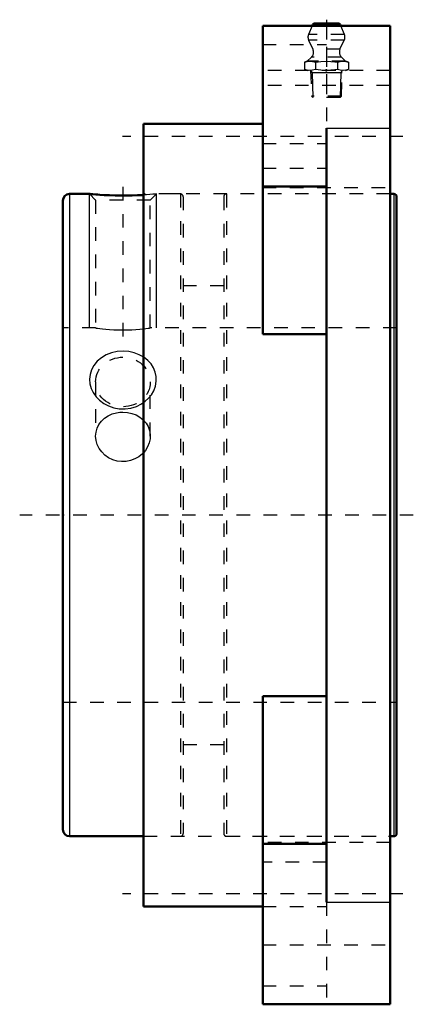
# Model space of a CAD drawing. Units: inches. Extents: x -2.72 to 0.17, y -3.59 to 3.64.
import ezdxf

# ---------------------------------------------------------------- set-up
doc = ezdxf.new("R2010")
doc.units = ezdxf.units.IN
doc.header["$MEASUREMENT"] = 0
doc.linetypes.add('Center', pattern=[1.5, 0.45, -0.5, 0.05, -0.5])
doc.linetypes.add('Dashed', pattern=[2, 1, -1])
for name, color, linetype, lineweight in [('AM_0', 7, 'Continuous', 50), ('AM_4', 3, 'Continuous', 25), ('AM_5', 3, 'Continuous', 25), ('AM_7', 7, 'Center', 25), ('AM_9', 6, 'Dashed', 25), ('ConnectionPoints', 7, 'Continuous', 50)]:
    doc.layers.add(name, color=color, linetype=linetype, lineweight=lineweight)

# ---------------------------------------------------------------- blocks, each defined once
blk = doc.blocks.new('1_405020c_Inch_0_in_048061_2')
at = {"layer": 'AM_0', "ltscale": 0.001401}
for p, q in [((-0.5726, 3.5973), (-0.5741, 3.5938)), ((-0.3879, 3.6125), (-0.5495, 3.6125)), ((-0.3634, 3.5938), (-0.3649, 3.5973))]:
    blk.add_line(p, q, dxfattribs=at)
for centre, start, end in [((-0.5496, 3.5875), 90, 157), ((-0.3879, 3.5875), 23, 90)]:
    blk.add_arc(centre, 0.025, start, end, dxfattribs=at)
at = {"layer": 'AM_4', "ltscale": 0.001401}
blk.add_line((-0.3649, 3.5973), (-0.5726, 3.5973), dxfattribs=at)
at = {"layer": 'AM_5', "ltscale": 0.001401}
for p, q in [((-0.5851, 3.2675), (-0.5745, 3.2492)), ((-0.3524, 3.2675), (-0.363, 3.2492)), ((-0.353, 3.2492), (-0.5845, 3.2492)), ((-0.5745, 3.2492), (-0.5688, 3.0675)), ((-0.363, 3.2492), (-0.3687, 3.0675))]:
    blk.add_line(p, q, dxfattribs=at)
at = {"layer": 'AM_7', "ltscale": 0.001401}
blk.add_line((-0.4688, 3.6397), (-0.4688, 3.0402), dxfattribs=at)
at = {"layer": 'AM_9', "ltscale": 0.001401}
for p, q in [((-0.5741, 3.5938), (-0.6007, 3.531)), ((-0.3368, 3.531), (-0.3634, 3.5938)), ((-0.3368, 3.531), (-0.6007, 3.531)), ((-0.6, 3.4903), (-0.5681, 3.422)), ((-0.3375, 3.4903), (-0.6, 3.4903)), ((-0.3694, 3.422), (-0.3375, 3.4903)), ((-0.3694, 3.422), (-0.5681, 3.422)), ((-0.6094, 3.3342), (-0.6312, 3.3283)), ((-0.6312, 3.3283), (-0.6312, 3.2733)), ((-0.5781, 3.3655), (-0.6094, 3.3342)), ((-0.3281, 3.3342), (-0.6094, 3.3342)), ((-0.3594, 3.3655), (-0.5781, 3.3655)), ((-0.55, 3.3283), (-0.55, 3.2733)), ((-0.3875, 3.3283), (-0.3875, 3.2733)), ((-0.3281, 3.3342), (-0.3594, 3.3655)), ((-0.3063, 3.3283), (-0.3281, 3.3342)), ((-0.3063, 3.3283), (-0.3063, 3.2733)), ((-0.6312, 3.2733), (-0.6094, 3.2675)), ((-0.5851, 3.2675), (-0.5792, 3.0778)), ((-0.3583, 3.0778), (-0.3524, 3.2675)), ((-0.3281, 3.2675), (-0.3063, 3.2733)), ((-0.5792, 3.0778), (-0.5688, 3.0675)), ((-0.3583, 3.0778), (-0.5792, 3.0778)), ((-0.3687, 3.0675), (-0.5688, 3.0675)), ((-0.3687, 3.0675), (-0.3583, 3.0778))]:
    blk.add_line(p, q, dxfattribs=at)
for points in [[(-0.6312, 3.3283), (-0.6109, 3.3326), (-0.5906, 3.3342)], [(-0.5906, 3.3342), (-0.5703, 3.3326), (-0.55, 3.3283)], [(-0.55, 3.3283), (-0.5095, 3.3326), (-0.4688, 3.3342)], [(-0.4688, 3.3342), (-0.4376, 3.3333), (-0.4064, 3.3306), (-0.3875, 3.3283)], [(-0.3875, 3.3283), (-0.3673, 3.3326), (-0.3469, 3.3342)], [(-0.3469, 3.3342), (-0.3266, 3.3326), (-0.3063, 3.3283)], [(-0.5906, 3.2675), (-0.6109, 3.269), (-0.6312, 3.2733)], [(-0.55, 3.2733), (-0.5702, 3.2691), (-0.5906, 3.2675)], [(-0.4688, 3.2675), (-0.5094, 3.269), (-0.55, 3.2733)], [(-0.3875, 3.2733), (-0.4064, 3.271), (-0.4375, 3.2684), (-0.4688, 3.2675)], [(-0.3469, 3.2675), (-0.3672, 3.269), (-0.3875, 3.2733)], [(-0.3063, 3.2733), (-0.3266, 3.2691), (-0.3469, 3.2675)]]:
    blk.add_lwpolyline(points, dxfattribs=at)
for centre, start, end in [((-0.5547, 3.5115), 157, 205), ((-0.3828, 3.5115), 335, 23), ((-0.6134, 3.4008), 315, 25), ((-0.3241, 3.4008), 155, 225)]:
    blk.add_arc(centre, 0.05, start, end, dxfattribs=at)
blk = doc.blocks.new('2_421253_0_in_048061_2')
at = {"layer": 'AM_0', "ltscale": 0.013032}
for p, q in [((-2.2098, 2.3594), (-2.3572, 2.3594)), ((0.0269, 2.3594), (0, 2.3594)), ((0.0469, 2.3394), (0.0469, -2.3394)), ((-2.4062, 2.3103), (-2.4062, -2.3103)), ((-2.3572, -2.3594), (-1.8125, -2.3594)), ((0, -2.3594), (0.0269, -2.3594))]:
    blk.add_line(p, q, dxfattribs=at)
blk.add_lwpolyline([(-1.8121, 2.3522), (-1.8226, 2.3516), (-1.8576, 2.35), (-1.896, 2.3487), (-1.9373, 2.3479), (-1.9794, 2.3478), (-2.0223, 2.3484), (-2.0627, 2.3496), (-2.1014, 2.3514), (-2.1345, 2.3533), (-2.1497, 2.3544), (-2.1635, 2.3554), (-2.1848, 2.3571), (-2.2003, 2.3585), (-2.2082, 2.3592), (-2.2098, 2.3594)], dxfattribs=at)
for centre, radius, start, end in [((-2.3572, 2.3103), 0.0491, 90, 180), ((0.0269, 2.3394), 0.02, 360, 90), ((-2.3572, -2.3103), 0.0491, 180, 270), ((0.0269, -2.3394), 0.02, 270, 0)]:
    blk.add_arc(centre, radius, start, end, dxfattribs=at)
at = {"layer": 'AM_4', "ltscale": 0.013032}
for p, q in [((-2.3572, 2.3594), (-2.3572, -2.3594)), ((0.0269, 2.3594), (0.0269, -2.3594))]:
    blk.add_line(p, q, dxfattribs=at)
at = {"layer": 'AM_5', "ltscale": 0.013032}
for p, q in [((-2.2098, 1.375), (-2.2098, 2.3594)), ((-1.7187, 1.375), (-1.7187, 2.3594))]:
    blk.add_line(p, q, dxfattribs=at)
at = {"layer": 'AM_7', "ltscale": 0.013032}
blk.add_line((-1.9643, 2.4119), (-1.9643, 1.257), dxfattribs=at)
at = {"layer": 'AM_9', "ltscale": 0.013032}
for p, q in [((-2.2098, 2.3594), (-2.1652, 2.3147)), ((-2.1652, 2.3147), (-2.1652, 1.375)), ((-1.7633, 2.3147), (-2.1652, 2.3147)), ((-1.7633, 2.3147), (-1.7187, 2.3594)), ((-1.7633, 1.375), (-1.7633, 2.3147)), ((-1.5422, 2.3594), (-1.7187, 2.3594)), ((-1.5422, 2.3594), (-1.5422, -2.3594)), ((-1.5223, 2.3394), (-1.5223, -2.3394)), ((-1.2236, 2.3394), (-1.2236, -2.3394)), ((0, 2.3594), (-1.2036, 2.3594)), ((-1.2036, 2.3594), (-1.2036, -2.3594)), ((-1.2236, 1.6853), (-1.5223, 1.6853)), ((-2.1652, 1.375), (-2.4062, 1.375)), ((0.0469, 1.375), (-1.7633, 1.375)), ((-2.1652, 0.9782), (-2.1652, 0.5811)), ((-1.7633, 0.5811), (-1.7633, 0.9782)), ((-2.4062, -1.375), (0.0469, -1.375)), ((-1.5223, -1.6853), (-1.2236, -1.6853)), ((-1.8125, -2.3594), (-1.5422, -2.3594)), ((-1.2036, -2.3594), (0, -2.3594))]:
    blk.add_line(p, q, dxfattribs=at)
for points in [[(-1.7187, 2.3594), (-1.7217, 2.3591), (-1.7307, 2.3583), (-1.7458, 2.357), (-1.7662, 2.3553), (-1.792, 2.3535), (-1.8121, 2.3522)], [(-2.1652, 1.375), (-2.1649, 1.375), (-2.1603, 1.3743), (-2.1505, 1.3729), (-2.1352, 1.3709), (-2.1155, 1.3686), (-2.0909, 1.3661), (-2.0633, 1.3638), (-2.0319, 1.3619), (-1.9997, 1.3607), (-1.9654, 1.3602), (-1.9325, 1.3606), (-1.8994, 1.3618), (-1.8692, 1.3636), (-1.8407, 1.3658), (-1.8162, 1.3683), (-1.7953, 1.3707), (-1.7796, 1.3727), (-1.7688, 1.3742), (-1.7647, 1.3748), (-1.7633, 1.375)], [(-1.7769, 0.8581), (-1.7553, 0.8845), (-1.7382, 0.9136), (-1.7254, 0.9477), (-1.7192, 0.9831), (-1.7198, 1.0173), (-1.7268, 1.0507), (-1.7397, 1.082), (-1.7581, 1.1108), (-1.7822, 1.1371), (-1.8108, 1.1596), (-1.8447, 1.1785), (-1.8816, 1.1924), (-1.9223, 1.2012), (-1.9641, 1.2042), (-2.0069, 1.2011), (-2.0485, 1.1919), (-2.0877, 1.1766), (-2.1233, 1.1557), (-2.1535, 1.1301), (-2.178, 1.1001), (-2.1954, 1.068), (-2.2061, 1.0334), (-2.2098, 0.9991), (-2.2069, 0.9645), (-2.1978, 0.9313), (-2.1829, 0.8997), (-2.1623, 0.8702), (-2.1368, 0.8439), (-2.1059, 0.8207), (-2.0714, 0.8024), (-2.0325, 0.789), (-1.9917, 0.7816), (-1.949, 0.7806), (-1.9067, 0.7864), (-1.8657, 0.7989), (-1.8275, 0.8177), (-1.8008, 0.8363), (-1.7769, 0.8581)], [(-2.1652, 0.5811), (-2.1625, 0.6102), (-2.1544, 0.6392), (-2.141, 0.6663), (-2.1227, 0.6907), (-2.0997, 0.7121), (-2.073, 0.7298), (-2.043, 0.7433), (-2.0107, 0.7523), (-1.9876, 0.7558), (-1.9643, 0.7569)], [(-1.9643, 0.7569), (-1.9307, 0.7546), (-1.8982, 0.7475), (-1.8675, 0.7359), (-1.8395, 0.72), (-1.8149, 0.7001), (-1.8123, 0.6975)], [(-1.8123, 0.6975), (-1.7945, 0.6767), (-1.7788, 0.6502), (-1.7684, 0.6215), (-1.7637, 0.5915), (-1.7633, 0.5811)], [(-1.812, 0.4597), (-1.8213, 0.4501), (-1.8471, 0.4291), (-1.8761, 0.4124), (-1.9078, 0.4006), (-1.9411, 0.3941), (-1.9747, 0.3931), (-2.0081, 0.3975), (-2.04, 0.4071), (-2.0698, 0.4217), (-2.0969, 0.4408), (-2.1202, 0.4639), (-2.1393, 0.4903), (-2.1534, 0.519), (-2.1621, 0.5492), (-2.1652, 0.58), (-2.1652, 0.5811)], [(-1.7633, 0.5811), (-1.7646, 0.5609), (-1.7711, 0.5307), (-1.7829, 0.5016), (-1.7998, 0.4745), (-1.812, 0.4597)]]:
    blk.add_lwpolyline(points, dxfattribs=at)
for centre, start, end in [((-1.5422, 2.3394), 360, 90), ((-1.2036, 2.3394), 90, 180), ((-1.5422, -2.3394), 270, 0), ((-1.2036, -2.3394), 180, 270)]:
    blk.add_arc(centre, 0.02, start, end, dxfattribs=at)
blk.add_ellipse((-1.9643, 0.9782), major_axis=(-0.2009, 0), ratio=0.906308, dxfattribs=at)
blk = doc.blocks.new('3_048061B_0_in_048061_2')
at = {"layer": 'AM_0', "ltscale": 0.020298}
for p, q in [((-0.9375, 1.33), (-0.9375, 3.5938)), ((-0.9375, 3.5938), (0, 3.5938)), ((0, -3.5938), (0, 3.5938)), ((-0.9375, 2.875), (-1.8125, 2.875)), ((-1.8125, 2.875), (-1.8125, -2.875)), ((-0.4688, -2.8438), (-0.4688, 2.8438)), ((-0.9375, 2.4136), (-0.4688, 2.4136)), ((-0.4688, 1.33), (-0.9375, 1.33)), ((-0.9375, -3.5938), (-0.9375, -1.33)), ((-0.9375, -1.33), (-0.4688, -1.33)), ((-0.9375, -2.4136), (-0.4688, -2.4136)), ((-1.8125, -2.875), (-0.9375, -2.875)), ((-0.9375, -3.5938), (0, -3.5938))]:
    blk.add_line(p, q, dxfattribs=at)
at = {"layer": 'AM_4', "ltscale": 0.020298}
for p, q in [((-0.4688, 2.8438), (0, 2.8438)), ((-0.4688, -2.8438), (0, -2.8438))]:
    blk.add_line(p, q, dxfattribs=at)
at = {"layer": 'AM_7', "ltscale": 0.020298}
for p, q in [((0.0937, 2.7812), (-1.9688, 2.7812)), ((0.1695, 0), (-2.7234, 0)), ((0.0937, -2.7812), (-1.9688, -2.7812))]:
    blk.add_line(p, q, dxfattribs=at)
at = {"layer": 'AM_9', "ltscale": 0.020298}
for p, q in [((-0.4688, 3.5938), (-0.4688, 2.8438)), ((-0.9375, 3.4581), (-0.4688, 3.4581)), ((0, 3.2675), (-0.9375, 3.2675)), ((0, 3.1562), (-0.9375, 3.1562)), ((-0.9375, 2.731), (-0.4688, 2.731)), ((-0.9375, 2.5489), (-0.4688, 2.5489)), ((-0.9375, 2.4062), (0, 2.4062)), ((0, 2.3594), (-1.8125, 2.3594)), ((-1.8125, -2.3594), (0, -2.3594)), ((0, -2.4062), (-0.9375, -2.4062)), ((-0.4688, -2.5489), (-0.9375, -2.5489)), ((-0.9375, -2.875), (-0.4688, -2.875)), ((-0.4688, -2.8438), (-0.4688, -3.5938)), ((-0.9375, -3.1562), (0, -3.1562)), ((-0.9375, -3.4581), (-0.4688, -3.4581))]:
    blk.add_line(p, q, dxfattribs=at)

msp = doc.modelspace()

# ---------------------------------------------------------------- linework, layer by layer
at = {"layer": 'ConnectionPoints'}
for p in [(-0.46875, 3.2675), (-2.40625, 0), (-2.40625, 0)]:
    msp.add_point(p, dxfattribs=at)

# ---------------------------------------------------------------- block references
for name in ['1_405020c_Inch_0_in_048061_2', '3_048061B_0_in_048061_2', '2_421253_0_in_048061_2']:
    msp.add_blockref(name, (0, 0))

doc.saveas('drawing.dxf')
